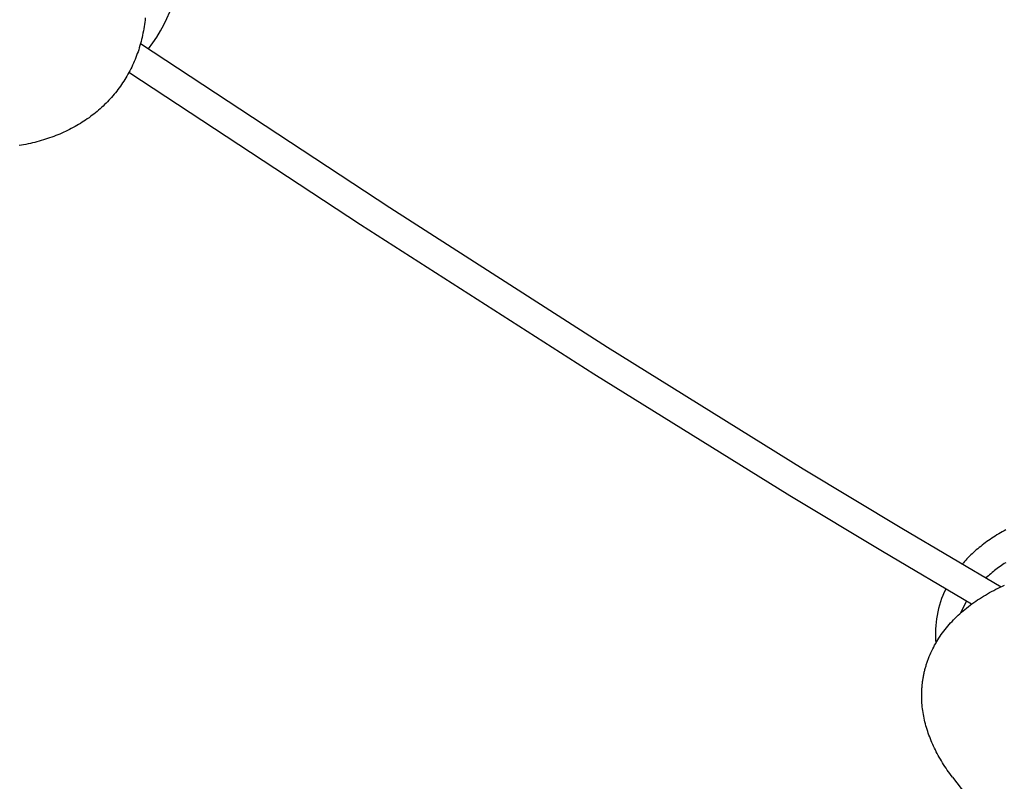
# Model space of a CAD drawing. Extents: x -528 to 528, y -528 to 3103.
# Drawn here: x -211 to -114, y 1426 to 1501 of the extents above; entities that cross this region are included whole.
import ezdxf

# ---------------------------------------------------------------- set-up
doc = ezdxf.new("R2010")
doc.units = 0
doc.header["$LTSCALE"] = 23.1
doc.layers.get('0').update_dxf_attribs({"linetype": 'CONTINUOUS'})
doc.layers.add('Luceplan', color=250, linetype='CONTINUOUS')

# ---------------------------------------------------------------- blocks, each defined once
blk = doc.blocks.new('Luceplan_Mesh_D86_(front-side view)')
at = {"layer": 'Luceplan'}
blk.add_line((-117.917, -1659.263), (-118.554, -1660.468), dxfattribs=at)
for points in [[(-198.794, -1601.813), (-198.817, -1602.033), (-198.843, -1602.252), (-198.872, -1602.469), (-198.903, -1602.685), (-198.938, -1602.899), (-198.976, -1603.112), (-199.016, -1603.323), (-199.059, -1603.532), (-199.105, -1603.74), (-199.154, -1603.947), (-199.206, -1604.152), (-199.261, -1604.355), (-199.318, -1604.556), (-199.378, -1604.756), (-199.441, -1604.954), (-199.506, -1605.151), (-199.574, -1605.346), (-199.645, -1605.539), (-199.719, -1605.731), (-199.795, -1605.921), (-199.873, -1606.109), (-199.955, -1606.296), (-200.039, -1606.48), (-200.125, -1606.663), (-200.215, -1606.845), (-200.306, -1607.024), (-200.401, -1607.202), (-200.497, -1607.378), (-200.597, -1607.552), (-200.699, -1607.724), (-200.803, -1607.895), (-200.91, -1608.064), (-201.019, -1608.23), (-201.13, -1608.395), (-201.244, -1608.558), (-201.361, -1608.72), (-201.48, -1608.879), (-201.601, -1609.036), (-201.724, -1609.192), (-201.85, -1609.346), (-201.978, -1609.497), (-202.109, -1609.647), (-202.241, -1609.795), (-202.376, -1609.94), (-202.514, -1610.084), (-202.653, -1610.226), (-202.795, -1610.366), (-202.939, -1610.503), (-203.085, -1610.639), (-203.233, -1610.773), (-203.384, -1610.905), (-203.536, -1611.034), (-203.691, -1611.162), (-203.848, -1611.287), (-204.007, -1611.41), (-204.168, -1611.532), (-204.331, -1611.651), (-204.496, -1611.768), (-204.663, -1611.883), (-204.833, -1611.995), (-205.004, -1612.106), (-205.177, -1612.214), (-205.352, -1612.32), (-205.529, -1612.424), (-205.708, -1612.526), (-205.889, -1612.625), (-206.072, -1612.723), (-206.257, -1612.818), (-206.443, -1612.91), (-206.632, -1613.001), (-206.822, -1613.089), (-207.014, -1613.175), (-207.208, -1613.259), (-207.404, -1613.34), (-207.602, -1613.419), (-207.801, -1613.495), (-208.002, -1613.57), (-208.205, -1613.642), (-208.409, -1613.711), (-208.615, -1613.778), (-208.823, -1613.843), (-209.033, -1613.906), (-209.244, -1613.965), (-209.457, -1614.023), (-209.671, -1614.078), (-209.887, -1614.131), (-210.105, -1614.181), (-210.324, -1614.229), (-210.545, -1614.274), (-210.767, -1614.316), (-210.991, -1614.357), (-211.216, -1614.394)], [(-199.255, -1604.335), (-174.712, -1620.5), (-153.28, -1634.249), (-134.009, -1646.215), (-124.296, -1652.072), (-114.524, -1657.83)], [(-117.426, -1659.549), (-126.213, -1654.367), (-135.32, -1648.882), (-154.63, -1636.917), (-177.603, -1622.195), (-200.399, -1607.198)], [(-114.04, -1652.222), (-114.223, -1652.322), (-114.403, -1652.423), (-114.582, -1652.526), (-114.757, -1652.63), (-114.931, -1652.735), (-115.102, -1652.842), (-115.27, -1652.95), (-115.436, -1653.059), (-115.6, -1653.17), (-115.761, -1653.281), (-115.92, -1653.394), (-116.077, -1653.508), (-116.23, -1653.623), (-116.382, -1653.739), (-116.531, -1653.856), (-116.677, -1653.975), (-116.821, -1654.094), (-116.962, -1654.214), (-117.101, -1654.335), (-117.237, -1654.458), (-117.37, -1654.581), (-117.501, -1654.705), (-117.63, -1654.829), (-117.756, -1654.955), (-117.879, -1655.081), (-118, -1655.209), (-118.118, -1655.336), (-118.233, -1655.465), (-118.347, -1655.594)], [(-114.063, -1655.463), (-114.206, -1655.556), (-114.348, -1655.651), (-114.488, -1655.747), (-114.625, -1655.844), (-114.761, -1655.941), (-114.895, -1656.04), (-115.027, -1656.14), (-115.156, -1656.24), (-115.284, -1656.341), (-115.409, -1656.443), (-115.533, -1656.546), (-115.655, -1656.65), (-115.774, -1656.754), (-115.891, -1656.859), (-116.007, -1656.965)], [(-121.667, -1664.893), (-121.591, -1664.702), (-121.512, -1664.513), (-121.429, -1664.325), (-121.343, -1664.139), (-121.253, -1663.954), (-121.159, -1663.771), (-121.062, -1663.59), (-120.961, -1663.411), (-120.857, -1663.234), (-120.75, -1663.058), (-120.639, -1662.884), (-120.524, -1662.712), (-120.406, -1662.542), (-120.285, -1662.373), (-120.161, -1662.207), (-120.033, -1662.042), (-119.902, -1661.878), (-119.768, -1661.717), (-119.631, -1661.558), (-119.49, -1661.4), (-119.347, -1661.244), (-119.2, -1661.091), (-119.05, -1660.939), (-118.897, -1660.788), (-118.741, -1660.64), (-118.582, -1660.494), (-118.421, -1660.349), (-118.256, -1660.207), (-118.088, -1660.066), (-117.918, -1659.927), (-117.744, -1659.79), (-117.568, -1659.656), (-117.389, -1659.523), (-117.208, -1659.392), (-117.023, -1659.263), (-116.836, -1659.136), (-116.646, -1659.011), (-116.454, -1658.887), (-116.259, -1658.766), (-116.061, -1658.647), (-115.861, -1658.53), (-115.659, -1658.415), (-115.454, -1658.302), (-115.246, -1658.191), (-115.036, -1658.082), (-114.823, -1657.975), (-114.609, -1657.87), (-114.392, -1657.767), (-114.172, -1657.667)], [(-119.319, -1676.582), (-119.449, -1676.407), (-119.577, -1676.232), (-119.703, -1676.056), (-119.825, -1675.879), (-119.945, -1675.702), (-120.063, -1675.524), (-120.177, -1675.346), (-120.289, -1675.167), (-120.397, -1674.988), (-120.503, -1674.808), (-120.607, -1674.628), (-120.707, -1674.448), (-120.805, -1674.267), (-120.899, -1674.085), (-120.991, -1673.904), (-121.08, -1673.721), (-121.166, -1673.539), (-121.249, -1673.356), (-121.329, -1673.173), (-121.407, -1672.99), (-121.481, -1672.806), (-121.552, -1672.622), (-121.621, -1672.438), (-121.686, -1672.254), (-121.748, -1672.069), (-121.807, -1671.884), (-121.864, -1671.7), (-121.917, -1671.514), (-121.967, -1671.329), (-122.014, -1671.144), (-122.058, -1670.958), (-122.098, -1670.773), (-122.136, -1670.587), (-122.17, -1670.402), (-122.202, -1670.216), (-122.23, -1670.03), (-122.255, -1669.845), (-122.276, -1669.659), (-122.295, -1669.473), (-122.31, -1669.288), (-122.316, -1669.195), (-122.322, -1669.102), (-122.327, -1669.009), (-122.331, -1668.917), (-122.334, -1668.824), (-122.336, -1668.731), (-122.338, -1668.639), (-122.338, -1668.546), (-122.338, -1668.454), (-122.337, -1668.361), (-122.335, -1668.268), (-122.333, -1668.176), (-122.329, -1668.084), (-122.325, -1667.991), (-122.32, -1667.899), (-122.314, -1667.807), (-122.307, -1667.715), (-122.299, -1667.622), (-122.291, -1667.53), (-122.281, -1667.438), (-122.271, -1667.346), (-122.26, -1667.254), (-122.248, -1667.162), (-122.235, -1667.071), (-122.221, -1666.979), (-122.207, -1666.887), (-122.192, -1666.796), (-122.175, -1666.704), (-122.158, -1666.613), (-122.14, -1666.521), (-122.121, -1666.43), (-122.102, -1666.339), (-122.081, -1666.248), (-122.06, -1666.157), (-122.037, -1666.066), (-122.014, -1665.975), (-121.99, -1665.885), (-121.965, -1665.794), (-121.939, -1665.703), (-121.913, -1665.613), (-121.885, -1665.523), (-121.857, -1665.432), (-121.827, -1665.342), (-121.797, -1665.252), (-121.766, -1665.162), (-121.734, -1665.073), (-121.701, -1664.983), (-121.667, -1664.893)]]:
    blk.add_lwpolyline(points, dxfattribs=at)
for centre, radius, start, end in [((-209.865, -1595.878), 14.503, 321.7575, 5.8937), ((-110.87, -1662.454), 10.11, 154.23036, 185.20775), ((-94.591, -1657.886), 31, 217.09238, 297.69196)]:
    blk.add_arc(centre, radius, start, end, dxfattribs=at)

msp = doc.modelspace()

# ---------------------------------------------------------------- block references
at = {"lineweight": 0}
msp.add_blockref('Luceplan_Mesh_D86_(front-side view)', (0, 3103.36), dxfattribs=at)

doc.saveas('drawing.dxf')
